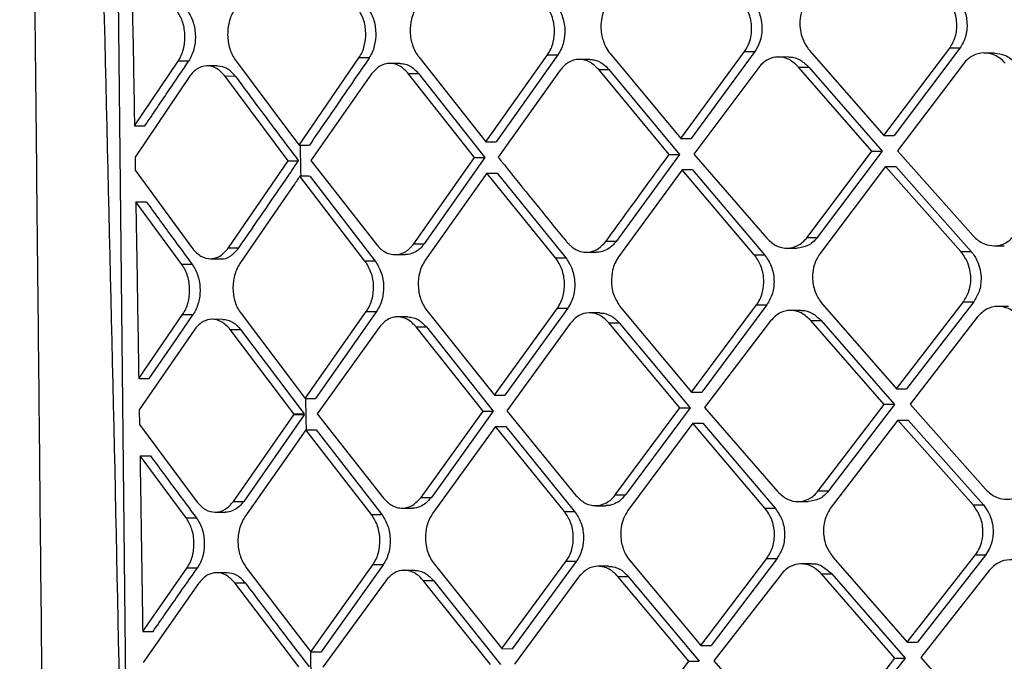
# Model space of a CAD drawing. Extents: x 935 to 1035, y 781 to 934.
# Drawn here: x 1022 to 1023, y 824 to 825 of the extents above; entities that cross this region are included whole.
import ezdxf

# ---------------------------------------------------------------- set-up
doc = ezdxf.new("R2010")
doc.units = 0
doc.header["$MEASUREMENT"] = 0
doc.layers.add('1', color=4, linetype='Continuous')

# ---------------------------------------------------------------- blocks, each defined once
blk = doc.blocks.new('2024 Envoy HL')
at = {"layer": '1', "color": 3, "linetype": 'Continuous', "lineweight": 25}
for p, q in [((87.1123, 23.1612), (87.0809, 26.07)), ((87.8746, 25.6961), (87.9645, 25.8188)), ((87.9789, 25.8187), (87.889, 25.6961)), ((87.9645, 25.8187), (87.9789, 25.8187)), ((88.056, 25.8202), (88.1605, 25.7006)), ((88.1605, 25.7006), (88.2533, 25.8233)), ((88.2677, 25.8233), (88.1749, 25.7006)), ((88.2676, 25.8233), (88.2533, 25.8233)), ((88.3162, 25.8166), (88.3017, 25.8166)), ((87.1053, 25.714), (87.1667, 25.8051)), ((87.1814, 25.805), (87.1667, 25.8051)), ((87.2476, 25.8065), (87.3207, 25.7086)), ((87.337, 25.687), (87.4213, 25.8096)), ((87.4359, 25.8096), (87.4213, 25.8096)), ((87.5055, 25.8111), (87.6001, 25.6915)), ((87.6001, 25.6915), (87.6871, 25.8142)), ((87.7015, 25.8142), (87.6145, 25.6915)), ((87.6871, 25.8142), (87.7015, 25.8142)), ((87.7463, 25.8076), (87.7317, 25.8076)), ((87.775, 25.8157), (87.8746, 25.6961)), ((88.0265, 25.8109), (88.012, 25.811)), ((87.2223, 25.7984), (87.2077, 25.7984)), ((87.4794, 25.8018), (87.4649, 25.8019)), ((87.7048, 25.7925), (87.6174, 25.6698)), ((87.8583, 25.6738), (87.759, 25.7934)), ((87.7734, 25.7934), (87.8728, 25.6738)), ((87.9843, 25.7962), (87.8929, 25.6743)), ((88.1438, 25.6783), (88.0405, 25.7968)), ((88.0405, 25.7968), (88.0549, 25.7968)), ((88.0549, 25.7968), (88.1581, 25.6783)), ((88.2727, 25.8016), (88.1797, 25.6789)), ((87.1826, 25.7833), (87.1061, 25.6701)), ((87.3217, 25.6647), (87.2325, 25.7843)), ((87.2325, 25.7843), (87.2471, 25.7842)), ((87.4392, 25.7871), (87.3535, 25.6652)), ((87.5843, 25.6692), (87.4909, 25.7877)), ((87.4909, 25.7877), (87.5054, 25.7877)), ((87.5054, 25.7877), (87.5988, 25.6692)), ((87.1053, 25.714), (87.12, 25.714)), ((87.3207, 25.7086), (87.337, 25.687)), ((87.8746, 25.6961), (87.889, 25.6961)), ((88.1605, 25.7006), (88.1749, 25.7006)), ((87.337, 25.687), (87.3516, 25.6869)), ((87.6001, 25.6915), (87.6145, 25.6915)), ((88.0524, 25.5568), (88.1437, 25.6783)), ((88.1581, 25.6783), (88.0668, 25.5568)), ((88.1438, 25.6783), (88.1581, 25.6783)), ((88.1797, 25.6789), (88.2861, 25.5593)), ((87.2376, 25.542), (87.3217, 25.6647)), ((87.3217, 25.6647), (87.3363, 25.6647)), ((87.3535, 25.6652), (87.4464, 25.5465)), ((87.4985, 25.5477), (87.5843, 25.6692)), ((87.5988, 25.6692), (87.513, 25.5477)), ((87.5843, 25.6692), (87.5987, 25.6692)), ((87.8728, 25.6738), (87.7834, 25.5511)), ((87.8583, 25.6738), (87.8727, 25.6738)), ((87.8929, 25.6743), (87.9959, 25.5556)), ((87.1064, 25.6514), (87.1872, 25.5411)), ((87.8766, 25.6521), (87.787, 25.5294)), ((87.9781, 25.5325), (87.8766, 25.6521)), ((87.891, 25.6521), (87.9925, 25.5324)), ((88.1629, 25.6566), (88.0703, 25.5339)), ((88.2689, 25.537), (88.1629, 25.6566)), ((88.1629, 25.6566), (88.1773, 25.6566)), ((88.1773, 25.6566), (88.2833, 25.537)), ((87.4297, 25.5234), (87.3381, 25.643)), ((87.3527, 25.6429), (87.4442, 25.5234)), ((87.6016, 25.6475), (87.5147, 25.5248)), ((87.6983, 25.5279), (87.6016, 25.6475)), ((87.6016, 25.6475), (87.6161, 25.6475)), ((87.6161, 25.6475), (87.7127, 25.5279)), ((87.3228, 25.6206), (87.2538, 25.5203)), ((87.1719, 25.5188), (87.1072, 25.6072)), ((87.1072, 25.6072), (87.1218, 25.6072)), ((88.0524, 25.5568), (88.0668, 25.5568)), ((87.2376, 25.542), (87.2522, 25.542)), ((87.4985, 25.5477), (87.513, 25.5477)), ((87.7834, 25.5511), (87.769, 25.5511)), ((88.0241, 25.5417), (88.0384, 25.5417)), ((88.3157, 25.5451), (88.3301, 25.5451)), ((87.2121, 25.5269), (87.2267, 25.5269)), ((87.4722, 25.5326), (87.4867, 25.5326)), ((87.6983, 25.5279), (87.7127, 25.5279)), ((87.7416, 25.536), (87.756, 25.536)), ((87.9781, 25.5325), (87.9925, 25.5324)), ((88.2689, 25.537), (88.2833, 25.537)), ((87.1865, 25.5188), (87.1719, 25.5188)), ((87.4442, 25.5234), (87.4297, 25.5234)), ((87.6122, 25.3345), (87.7008, 25.4572)), ((87.7153, 25.4572), (87.6266, 25.3345)), ((87.7008, 25.4572), (87.7153, 25.4572)), ((87.7897, 25.4587), (87.8897, 25.3391)), ((87.8897, 25.3391), (87.9812, 25.4618)), ((87.9956, 25.4617), (87.9041, 25.3391)), ((87.9812, 25.4618), (87.9956, 25.4617)), ((88.0737, 25.4632), (88.1782, 25.3436)), ((88.1782, 25.3436), (88.2726, 25.4663)), ((88.287, 25.4663), (88.1926, 25.3436)), ((88.2726, 25.4663), (88.2869, 25.4663)), ((88.3358, 25.4596), (88.3213, 25.4597)), ((87.1113, 25.358), (87.1731, 25.4481)), ((87.2553, 25.4496), (87.3287, 25.3523)), ((87.3457, 25.33), (87.4316, 25.4527)), ((87.4462, 25.4526), (87.3603, 25.33)), ((87.4316, 25.4527), (87.4461, 25.4526)), ((87.4902, 25.4449), (87.4758, 25.4449)), ((87.5169, 25.4541), (87.6122, 25.3345)), ((87.7605, 25.4506), (87.746, 25.4506)), ((88.0436, 25.454), (88.0292, 25.454)), ((88.292, 25.4446), (88.1974, 25.3219)), ((87.2293, 25.4414), (87.2148, 25.4415)), ((87.4497, 25.4301), (87.3623, 25.3083)), ((87.5961, 25.3123), (87.502, 25.4307)), ((87.502, 25.4307), (87.5165, 25.4307)), ((87.5165, 25.4307), (87.6106, 25.3122)), ((87.7186, 25.4355), (87.6297, 25.3128)), ((87.8732, 25.3168), (87.7734, 25.4364)), ((87.7734, 25.4364), (87.7878, 25.4364)), ((87.7878, 25.4364), (87.8876, 25.3168)), ((88.0011, 25.4392), (87.9081, 25.3174)), ((88.1611, 25.3213), (88.0578, 25.4398)), ((88.0578, 25.4398), (88.0722, 25.4398)), ((88.0722, 25.4398), (88.1755, 25.3213)), ((87.1892, 25.4264), (87.112, 25.3142)), ((87.3296, 25.3084), (87.2399, 25.4273)), ((87.2399, 25.4273), (87.2545, 25.4273)), ((87.2545, 25.4273), (87.3442, 25.3084)), ((87.1113, 25.358), (87.1259, 25.358)), ((87.3287, 25.3523), (87.3457, 25.33)), ((87.6122, 25.3345), (87.6266, 25.3345)), ((87.8897, 25.3391), (87.9041, 25.3391)), ((88.1782, 25.3436), (88.1926, 25.3436)), ((87.3457, 25.33), (87.3603, 25.33)), ((87.9081, 25.3174), (88.0112, 25.1986)), ((88.0682, 25.1998), (88.1611, 25.3213)), ((88.1755, 25.3213), (88.0826, 25.1998)), ((88.1755, 25.3213), (88.1611, 25.3213)), ((88.1974, 25.3219), (88.3036, 25.2023)), ((87.112, 25.3142), (87.1124, 25.2934)), ((87.2446, 25.185), (87.3297, 25.307)), ((87.3442, 25.3069), (87.2591, 25.185)), ((87.3296, 25.3084), (87.3442, 25.3084)), ((87.3442, 25.3069), (87.3297, 25.307)), ((87.3302, 25.3077), (87.3447, 25.3077)), ((87.3623, 25.3083), (87.4561, 25.1895)), ((87.5088, 25.1907), (87.5961, 25.3123)), ((87.6106, 25.3122), (87.5233, 25.1907)), ((87.5961, 25.3123), (87.6106, 25.3122)), ((87.6297, 25.3128), (87.727, 25.1932)), ((87.7822, 25.1941), (87.8732, 25.3168)), ((87.8876, 25.3168), (87.7966, 25.1941)), ((87.1124, 25.2934), (87.1934, 25.1841)), ((87.6136, 25.2905), (87.5251, 25.1679)), ((87.7107, 25.1709), (87.6136, 25.2905)), ((87.6136, 25.2905), (87.628, 25.2905)), ((87.628, 25.2905), (87.7251, 25.1709)), ((87.8915, 25.2951), (87.8002, 25.1724)), ((87.9931, 25.1755), (87.8915, 25.2951)), ((87.8915, 25.2951), (87.9058, 25.2951)), ((87.9058, 25.2951), (88.0075, 25.1755)), ((88.1802, 25.2996), (88.0861, 25.1769)), ((88.2862, 25.18), (88.1802, 25.2996)), ((88.1802, 25.2996), (88.1946, 25.2996)), ((88.1946, 25.2996), (88.3006, 25.18)), ((87.4391, 25.1664), (87.3467, 25.286)), ((87.3467, 25.286), (87.3613, 25.286)), ((87.3613, 25.286), (87.4536, 25.1664)), ((87.3306, 25.2629), (87.2609, 25.1633)), ((87.1779, 25.1618), (87.1131, 25.2493)), ((87.1131, 25.2493), (87.1277, 25.2493)), ((87.7822, 25.1941), (87.7966, 25.1941)), ((88.0682, 25.1998), (88.0826, 25.1998)), ((87.2446, 25.185), (87.2591, 25.185)), ((87.5088, 25.1907), (87.5233, 25.1907)), ((87.7545, 25.179), (87.7688, 25.179)), ((88.0395, 25.1847), (88.0539, 25.1847)), ((88.2862, 25.18), (88.3006, 25.18)), ((87.2187, 25.1699), (87.2333, 25.1699)), ((87.4391, 25.1664), (87.4536, 25.1664)), ((87.4821, 25.1757), (87.4966, 25.1756)), ((87.7107, 25.1709), (87.7251, 25.1709)), ((87.9931, 25.1755), (88.0075, 25.1755)), ((87.1779, 25.1618), (87.1925, 25.1618)), ((88.1935, 24.9866), (88.2893, 25.1093)), ((88.3037, 25.1093), (88.2079, 24.9866)), ((88.3037, 25.1093), (88.2893, 25.1093)), ((87.3535, 24.973), (87.4408, 25.0957)), ((87.4553, 25.0957), (87.368, 24.973)), ((87.4553, 25.0957), (87.4408, 25.0957)), ((87.5271, 25.0972), (87.6228, 24.9776)), ((87.6228, 24.9776), (87.7129, 25.1002)), ((87.7273, 25.1002), (87.6372, 24.9775)), ((87.7273, 25.1002), (87.7129, 25.1002)), ((87.8026, 25.1017), (87.9028, 24.9821)), ((87.9028, 24.9821), (87.9958, 25.1048)), ((88.0102, 25.1048), (87.9172, 24.9821)), ((87.9958, 25.1048), (88.0102, 25.1048)), ((88.0585, 25.097), (88.0441, 25.097)), ((88.089, 25.1062), (88.1935, 24.9866)), ((87.1169, 25.0019), (87.1791, 25.0911)), ((87.1936, 25.0911), (87.1791, 25.0911)), ((87.2358, 25.0845), (87.2212, 25.0845)), ((87.2623, 25.0926), (87.3359, 24.9959)), ((87.4999, 25.0879), (87.4854, 25.0879)), ((87.7729, 25.0936), (87.7584, 25.0936)), ((88.0157, 25.0822), (87.9212, 24.9604)), ((88.1761, 24.9643), (88.0729, 25.0828)), ((88.0729, 25.0828), (88.0873, 25.0828)), ((88.0873, 25.0828), (88.1905, 24.9643)), ((88.3087, 25.0876), (88.2126, 24.9649)), ((87.1953, 25.0694), (87.1176, 24.958)), ((87.3367, 24.952), (87.2467, 25.0703)), ((87.2467, 25.0703), (87.2612, 25.0703)), ((87.459, 25.0732), (87.3703, 24.9513)), ((87.6065, 24.9553), (87.5119, 25.0737)), ((87.5119, 25.0737), (87.5264, 25.0737)), ((87.5264, 25.0737), (87.6209, 24.9553)), ((87.7307, 25.0785), (87.6404, 24.9558)), ((87.886, 24.9598), (87.7861, 25.0794)), ((87.7861, 25.0794), (87.8005, 25.0794)), ((87.8005, 25.0794), (87.9004, 24.9598)), ((87.1169, 25.0019), (87.1315, 25.0019)), ((87.3359, 24.9959), (87.3535, 24.973)), ((88.1935, 24.9866), (88.2079, 24.9866)), ((87.6228, 24.9776), (87.6372, 24.9775)), ((87.9028, 24.9821), (87.9172, 24.9821)), ((87.7937, 24.8371), (87.886, 24.9598)), ((87.886, 24.9598), (87.9004, 24.9598)), ((87.9212, 24.9604), (88.0244, 24.8416)), ((88.0818, 24.8429), (88.1761, 24.9643)), ((88.1905, 24.9643), (88.0962, 24.8428)), ((88.1761, 24.9643), (88.1905, 24.9643)), ((88.2126, 24.9649), (88.3187, 24.8453))]:
    blk.add_line(p, q, dxfattribs=at)
at = {"layer": '1', "color": 3, "linetype": 'Continuous', "lineweight": 25, "flags": 128}
for points in [[(87.891, 25.6521), (87.8829, 25.6521), (87.8766, 25.6521)], [(87.1259, 25.358), (87.1606, 25.4085), (87.1878, 25.4481)], [(87.3467, 25.286), (87.3377, 25.2731), (87.3306, 25.2629)]]:
    blk.add_lwpolyline(points, dxfattribs=at)
at = {"layer": '1', "color": 3, "linetype": 'Continuous', "lineweight": 25}
for points, knots in [([(86.9436, 28.1555), (86.9452, 27.9648), (86.9484, 27.577), (86.9537, 27.0067), (86.959, 26.4593), (86.9641, 25.9554), (86.9689, 25.4952), (86.9729, 25.104), (86.9762, 24.7763), (86.9789, 24.5064), (86.9813, 24.2635), (86.9835, 24.0462), (86.9854, 23.8403), (86.9876, 23.6048), (86.9903, 23.3174), (86.9935, 22.9689), (86.9969, 22.5766), (87.0006, 22.1406), (87.0046, 21.6609), (87.0087, 21.1486), (87.013, 20.6054), (87.0177, 20.0328), (87.0229, 19.4212), (87.0285, 18.7914), (87.0328, 18.3654), (87.0349, 18.1563)], [0, 0, 0, 0, 0.057225, 0.11634, 0.171084, 0.22147, 0.267493, 0.309153, 0.338829, 0.365815, 0.390113, 0.411723, 0.431001, 0.451886, 0.48237, 0.517227, 0.556456, 0.600057, 0.648032, 0.700384, 0.753758, 0.811032, 0.872194, 0.937259, 1, 1, 1, 1]), ([(87.1102, 23.1603), (87.1028, 23.7596), (87.0913, 24.6811), (87.0521, 26.3413), (87.0227, 27.402), (87.0023, 28.1408)], [0, 0, 0, 0, 0.360925, 0.55487, 1, 1, 1, 1]), ([(87.1008, 25.9653), (87.1011, 25.9506), (87.1018, 25.9087), (87.1034, 25.825), (87.1046, 25.7559), (87.1053, 25.714)], [0, 0, 0, 0, 0.175354, 0.500001, 1, 1, 1, 1]), ([(87.7718, 25.8864), (87.7696, 25.8827), (87.7654, 25.8757), (87.7624, 25.8633), (87.7618, 25.8516), (87.7635, 25.8386), (87.7679, 25.8259), (87.7729, 25.8187), (87.775, 25.8157)], [0, 0, 0, 0, 0.181778, 0.347355, 0.496716, 0.629882, 0.846838, 1, 1, 1, 1]), ([(87.9645, 25.8187), (87.9669, 25.8226), (87.9711, 25.8295), (87.9737, 25.8406), (87.9745, 25.8485), (87.9743, 25.8528), (87.9743, 25.8543), (87.9743, 25.8544), (87.9743, 25.8545), (87.9743, 25.8548), (87.9742, 25.8554), (87.9741, 25.8565), (87.9739, 25.8587), (87.9733, 25.8628), (87.9717, 25.87), (87.9679, 25.8798), (87.9634, 25.8861), (87.9609, 25.8895)], [0, 0, 0, 0, 0.191656, 0.339006, 0.441874, 0.500151, 0.5003, 0.50108, 0.502667, 0.505872, 0.512194, 0.524723, 0.549342, 0.596675, 0.683946, 0.828677, 1, 1, 1, 1]), ([(87.9753, 25.8894), (87.9786, 25.8847), (87.9838, 25.8773), (87.9876, 25.8648), (87.9891, 25.854), (87.9886, 25.8426), (87.9857, 25.83), (87.9814, 25.8228), (87.9789, 25.8187)], [0, 0, 0, 0, 0.234023, 0.362714, 0.49884, 0.648014, 0.798736, 1, 1, 1, 1]), ([(88.0523, 25.8909), (88.0495, 25.8862), (88.0443, 25.8775), (88.0418, 25.8622), (88.0426, 25.8489), (88.0459, 25.8362), (88.0506, 25.827), (88.0548, 25.8218), (88.0559, 25.8204), (88.056, 25.8202)], [0, 0, 0, 0, 0.225875, 0.423089, 0.591571, 0.731251, 0.92332, 0.991691, 1, 1, 1, 1]), ([(88.2533, 25.8233), (88.2563, 25.8285), (88.2623, 25.8389), (88.2641, 25.8588), (88.2602, 25.8786), (88.2528, 25.8889), (88.2491, 25.894)], [0, 0, 0, 0, 0.249994, 0.500006, 0.749998, 1, 1, 1, 1]), ([(88.2635, 25.894), (88.2672, 25.8889), (88.2746, 25.8786), (88.2785, 25.8588), (88.2767, 25.8389), (88.2707, 25.8285), (88.2677, 25.8233)], [0, 0, 0, 0, 0.250002, 0.500023, 0.750006, 1, 1, 1, 1]), ([(87.1667, 25.8051), (87.1683, 25.8077), (87.1713, 25.8128), (87.1753, 25.8246), (87.1768, 25.8376), (87.1757, 25.8504), (87.173, 25.8622), (87.1687, 25.8707), (87.1658, 25.8752), (87.1654, 25.8758)], [0, 0, 0, 0, 0.132197, 0.259715, 0.500262, 0.625105, 0.750532, 0.968963, 1, 1, 1, 1]), ([(87.1801, 25.8758), (87.1817, 25.8733), (87.1849, 25.8684), (87.1893, 25.8567), (87.1919, 25.8407), (87.19, 25.8245), (87.186, 25.8128), (87.1829, 25.8076), (87.1814, 25.805)], [0, 0, 0, 0, 0.129021, 0.255368, 0.499583, 0.740166, 0.867747, 1, 1, 1, 1]), ([(87.246, 25.8772), (87.2444, 25.8746), (87.2414, 25.8695), (87.2374, 25.8577), (87.2356, 25.8416), (87.2382, 25.8256), (87.2427, 25.814), (87.2459, 25.809), (87.2476, 25.8065)], [0, 0, 0, 0, 0.133062, 0.26096, 0.500528, 0.743259, 0.869937, 1, 1, 1, 1]), ([(87.4213, 25.8096), (87.4229, 25.8123), (87.4261, 25.8174), (87.43, 25.8292), (87.4318, 25.8453), (87.4286, 25.865), (87.4223, 25.8752), (87.4192, 25.8804)], [0, 0, 0, 0, 0.133743, 0.261807, 0.500009, 0.748807, 1, 1, 1, 1]), ([(87.4359, 25.8096), (87.4375, 25.8123), (87.4406, 25.8174), (87.4446, 25.8292), (87.4463, 25.8453), (87.4432, 25.865), (87.4369, 25.8752), (87.4337, 25.8803)], [0, 0, 0, 0, 0.134395, 0.26269, 0.500288, 0.748809, 1, 1, 1, 1]), ([(87.503, 25.8818), (87.5014, 25.8791), (87.4982, 25.8739), (87.4943, 25.8621), (87.4925, 25.8461), (87.4954, 25.8302), (87.5003, 25.8185), (87.5037, 25.8136), (87.5054, 25.8111)], [0, 0, 0, 0, 0.13628, 0.265057, 0.49928, 0.745273, 0.871634, 1, 1, 1, 1]), ([(87.6871, 25.8142), (87.6888, 25.817), (87.6921, 25.8223), (87.696, 25.8341), (87.6973, 25.847), (87.6958, 25.8596), (87.6925, 25.8723), (87.6875, 25.8799), (87.6842, 25.8849)], [0, 0, 0, 0, 0.139356, 0.269237, 0.499678, 0.628039, 0.754519, 1, 1, 1, 1]), ([(87.6986, 25.8849), (87.7019, 25.8799), (87.7069, 25.8723), (87.7103, 25.8597), (87.7118, 25.8471), (87.7105, 25.8343), (87.7066, 25.8224), (87.7033, 25.817), (87.7015, 25.8142)], [0, 0, 0, 0, 0.244509, 0.370616, 0.498998, 0.727957, 0.858692, 1, 1, 1, 1]), ([(88.3314, 25.8025), (88.3291, 25.8048), (88.3245, 25.8092), (88.3144, 25.815), (88.3009, 25.8179), (88.2879, 25.8145), (88.2785, 25.8083), (88.2746, 25.8038), (88.2727, 25.8016)], [0, 0, 0, 0, 0.134409, 0.26277, 0.500242, 0.74507, 0.871401, 1, 1, 1, 1]), ([(87.12, 25.714), (87.1314, 25.731), (87.1519, 25.7613), (87.1724, 25.7917), (87.1814, 25.805)], [0, 0, 0, 0, 0.559995, 1, 1, 1, 1]), ([(87.4359, 25.8096), (87.4201, 25.7867), (87.392, 25.7458), (87.3639, 25.7049), (87.3516, 25.6869)], [0, 0, 0, 0, 0.56, 1, 1, 1, 1]), ([(87.759, 25.7934), (87.755, 25.7973), (87.7489, 25.8033), (87.739, 25.807), (87.7288, 25.8082), (87.716, 25.8049), (87.7085, 25.7966), (87.7048, 25.7925)], [0, 0, 0, 0, 0.239174, 0.36745, 0.501217, 0.750434, 1, 1, 1, 1]), ([(87.7463, 25.8074), (87.7483, 25.8073), (87.7547, 25.8071), (87.7644, 25.8027), (87.7707, 25.7962), (87.7734, 25.7934)], [0, 0, 0, 0, 0.201538, 0.655258, 1, 1, 1, 1]), ([(88.0405, 25.7968), (88.0362, 25.8008), (88.0276, 25.8088), (88.0119, 25.8121), (87.9995, 25.8091), (87.9904, 25.8033), (87.9864, 25.7986), (87.9843, 25.7962)], [0, 0, 0, 0, 0.249699, 0.499675, 0.729333, 0.859653, 1, 1, 1, 1]), ([(88.0265, 25.8108), (88.0271, 25.8108), (88.0326, 25.8113), (88.0432, 25.8078), (88.0511, 25.8003), (88.0549, 25.7968)], [0, 0, 0, 0, 0.058492, 0.546594, 1, 1, 1, 1]), ([(88.3161, 25.8163), (88.3212, 25.8158), (88.3291, 25.815), (88.3391, 25.8091), (88.3435, 25.8047), (88.3458, 25.8024)], [0, 0, 0, 0, 0.471493, 0.734118, 1, 1, 1, 1]), ([(87.2325, 25.7843), (87.2288, 25.7883), (87.2212, 25.7964), (87.2076, 25.7996), (87.1985, 25.7971), (87.1901, 25.7923), (87.1861, 25.7876), (87.1826, 25.7834)], [0, 0, 0, 0, 0.249181, 0.499178, 0.722956, 0.749935, 1, 1, 1, 1]), ([(87.2471, 25.7842), (87.2434, 25.7884), (87.236, 25.7966), (87.2268, 25.7977), (87.2223, 25.7983)], [0, 0, 0, 0, 0.508857, 1, 1, 1, 1]), ([(87.4909, 25.7877), (87.4873, 25.7914), (87.4817, 25.7973), (87.4723, 25.8012), (87.4665, 25.802), (87.4623, 25.8018), (87.4576, 25.8011), (87.4489, 25.7981), (87.4428, 25.7912), (87.4392, 25.7871)], [0, 0, 0, 0, 0.229635, 0.360166, 0.500894, 0.531305, 0.583199, 0.750965, 1, 1, 1, 1]), ([(87.4794, 25.8018), (87.4819, 25.8016), (87.487, 25.8012), (87.4962, 25.7973), (87.5018, 25.7914), (87.5054, 25.7877)], [0, 0, 0, 0, 0.271394, 0.535421, 1, 1, 1, 1]), ([(87.759, 25.7934), (87.7617, 25.7934), (87.7665, 25.7934), (87.7713, 25.7934), (87.7734, 25.7934)], [0, 0, 0, 0, 0.560034, 1, 1, 1, 1]), ([(87.2471, 25.7842), (87.2636, 25.7619), (87.2931, 25.7221), (87.3231, 25.6822), (87.3363, 25.6647)], [0, 0, 0, 0, 0.560001, 1, 1, 1, 1]), ([(87.3399, 25.643), (87.3397, 25.6502), (87.3394, 25.6648), (87.3391, 25.6795), (87.3389, 25.687)], [0, 0, 0, 0, 0.490957, 1, 1, 1, 1]), ([(87.1061, 25.6701), (87.1061, 25.6666), (87.1062, 25.6604), (87.1063, 25.6541), (87.1064, 25.6514)], [0, 0, 0, 0, 0.560081, 1, 1, 1, 1]), ([(87.2522, 25.542), (87.2679, 25.5649), (87.296, 25.6058), (87.324, 25.6467), (87.3363, 25.6647)], [0, 0, 0, 0, 0.559996, 1, 1, 1, 1]), ([(87.6174, 25.6698), (87.6407, 25.6409), (87.6701, 25.6042), (87.7024, 25.5647), (87.7112, 25.5538), (87.714, 25.5506), (87.7144, 25.5502)], [0, 0, 0, 0, 0.725922, 0.919424, 0.990432, 1, 1, 1, 1]), ([(87.769, 25.5511), (87.7798, 25.5659), (87.8095, 25.6068), (87.8393, 25.6477), (87.8583, 25.6738)], [0, 0, 0, 0, 0.361994, 1, 1, 1, 1]), ([(87.3381, 25.643), (87.3353, 25.6388), (87.3301, 25.6313), (87.325, 25.6239), (87.3228, 25.6206)], [0, 0, 0, 0, 0.559976, 1, 1, 1, 1]), ([(87.3527, 25.6429), (87.35, 25.6429), (87.3451, 25.6429), (87.3403, 25.643), (87.3381, 25.643)], [0, 0, 0, 0, 0.560028, 1, 1, 1, 1]), ([(87.1072, 25.6072), (87.1072, 25.6021), (87.1075, 25.5883), (87.1082, 25.5468), (87.1095, 25.4688), (87.1106, 25.3996), (87.1113, 25.358)], [0, 0, 0, 0, 0.0620485, 0.1660595, 0.4999961, 1, 1, 1, 1]), ([(87.1218, 25.6072), (87.1338, 25.5907), (87.1553, 25.5613), (87.177, 25.5318), (87.1865, 25.5188)], [0, 0, 0, 0, 0.5599986, 1, 1, 1, 1]), ([(87.9959, 25.5556), (88.0002, 25.5516), (88.0088, 25.5437), (88.0246, 25.5406), (88.0373, 25.5438), (88.0464, 25.5498), (88.0504, 25.5544), (88.0524, 25.5568)], [0, 0, 0, 0, 0.248869, 0.499687, 0.735135, 0.864014, 1, 1, 1, 1]), ([(88.0668, 25.5568), (88.0648, 25.5544), (88.0608, 25.5498), (88.0514, 25.5434), (88.0435, 25.5425), (88.0384, 25.5419)], [0, 0, 0, 0, 0.265894, 0.525671, 1, 1, 1, 1]), ([(88.2861, 25.5593), (88.2884, 25.5569), (88.293, 25.5524), (88.3031, 25.5467), (88.3166, 25.5439), (88.3328, 25.5477), (88.341, 25.556), (88.3451, 25.5602)], [0, 0, 0, 0, 0.137127, 0.266467, 0.500916, 0.75167, 1, 1, 1, 1]), ([(87.1872, 25.5411), (87.1909, 25.537), (87.1984, 25.529), (87.211, 25.5261), (87.2202, 25.5279), (87.229, 25.532), (87.234, 25.5378), (87.2376, 25.542)], [0, 0, 0, 0, 0.249246, 0.49906, 0.656032, 0.750182, 1, 1, 1, 1]), ([(87.2267, 25.527), (87.2269, 25.527), (87.2316, 25.5257), (87.2414, 25.53), (87.2486, 25.538), (87.2522, 25.542)], [0, 0, 0, 0, 0.016834, 0.507746, 1, 1, 1, 1]), ([(87.4464, 25.5465), (87.45, 25.5427), (87.4557, 25.5369), (87.4651, 25.5332), (87.475, 25.532), (87.4875, 25.5353), (87.4948, 25.5436), (87.4985, 25.5477)], [0, 0, 0, 0, 0.233037, 0.362954, 0.501504, 0.750778, 1, 1, 1, 1]), ([(87.513, 25.5477), (87.5122, 25.5466), (87.51, 25.5437), (87.5053, 25.539), (87.4976, 25.5344), (87.4908, 25.5322), (87.4869, 25.5327), (87.4867, 25.5327)], [0, 0, 0, 0, 0.115232, 0.316276, 0.602931, 0.97485, 1, 1, 1, 1]), ([(87.7144, 25.5502), (87.7149, 25.5496), (87.7165, 25.5479), (87.7212, 25.5431), (87.7285, 25.5383), (87.7385, 25.5357), (87.7484, 25.5362), (87.7596, 25.5406), (87.7657, 25.5475), (87.769, 25.5511)], [0, 0, 0, 0, 0.034995, 0.095734, 0.293962, 0.431998, 0.595737, 0.785108, 1, 1, 1, 1]), ([(87.7834, 25.5511), (87.7808, 25.548), (87.7758, 25.5422), (87.7667, 25.5376), (87.76, 25.5358), (87.7565, 25.5361), (87.756, 25.5362)], [0, 0, 0, 0, 0.344474, 0.660741, 0.948808, 1, 1, 1, 1]), ([(87.7008, 25.4572), (87.7026, 25.46), (87.706, 25.4653), (87.71, 25.4772), (87.7114, 25.49), (87.7099, 25.5027), (87.7066, 25.5153), (87.7016, 25.5229), (87.6983, 25.5279)], [0, 0, 0, 0, 0.138995, 0.268774, 0.499674, 0.628238, 0.754748, 1, 1, 1, 1]), ([(87.7127, 25.5279), (87.716, 25.5229), (87.721, 25.5154), (87.7243, 25.5028), (87.7258, 25.4902), (87.7245, 25.4773), (87.7205, 25.4654), (87.717, 25.46), (87.7153, 25.4572)], [0, 0, 0, 0, 0.244249, 0.370449, 0.499005, 0.728265, 0.858931, 1, 1, 1, 1]), ([(87.7869, 25.5294), (87.7851, 25.5265), (87.7815, 25.5209), (87.7777, 25.5089), (87.7761, 25.4932), (87.7795, 25.474), (87.7863, 25.4638), (87.7897, 25.4587)], [0, 0, 0, 0, 0.147753, 0.280527, 0.500253, 0.751271, 1, 1, 1, 1]), ([(87.9812, 25.4618), (87.9824, 25.4634), (87.9857, 25.4683), (87.9904, 25.4799), (87.9921, 25.4944), (87.9903, 25.5079), (87.9865, 25.5204), (87.9814, 25.5278), (87.9781, 25.5325)], [0, 0, 0, 0, 0.08661, 0.250063, 0.49956, 0.638318, 0.76825, 1, 1, 1, 1]), ([(87.9925, 25.5324), (87.996, 25.5273), (88.003, 25.5171), (88.0067, 25.4973), (88.0048, 25.4774), (87.9987, 25.467), (87.9956, 25.4617)], [0, 0, 0, 0, 0.250733, 0.499503, 0.749777, 1, 1, 1, 1]), ([(88.0703, 25.5339), (88.0673, 25.5287), (88.062, 25.5198), (88.0601, 25.507), (88.0601, 25.5005), (88.0603, 25.495), (88.0613, 25.4879), (88.0651, 25.4753), (88.0703, 25.4679), (88.0737, 25.4632)], [0, 0, 0, 0, 0.249243, 0.427457, 0.491468, 0.499451, 0.637662, 0.767319, 1, 1, 1, 1]), ([(88.2726, 25.4663), (88.2755, 25.4711), (88.2802, 25.4786), (88.2828, 25.4913), (88.2831, 25.499), (88.2827, 25.5047), (88.2819, 25.5112), (88.2788, 25.5233), (88.2726, 25.5319), (88.2689, 25.537)], [0, 0, 0, 0, 0.232649, 0.362068, 0.499901, 0.528611, 0.580006, 0.750378, 1, 1, 1, 1]), ([(88.2833, 25.537), (88.2843, 25.5359), (88.287, 25.5327), (88.2915, 25.5254), (88.2959, 25.5144), (88.2977, 25.5018), (88.2971, 25.4905), (88.2944, 25.4781), (88.2898, 25.4709), (88.287, 25.4663)], [0, 0, 0, 0, 0.057433, 0.170579, 0.339225, 0.511555, 0.648987, 0.776352, 1, 1, 1, 1]), ([(87.1731, 25.4481), (87.1747, 25.4507), (87.1778, 25.4558), (87.1819, 25.4676), (87.1839, 25.4837), (87.1813, 25.4998), (87.1768, 25.5114), (87.1736, 25.5163), (87.1719, 25.5188)], [0, 0, 0, 0, 0.132006, 0.259528, 0.500509, 0.744654, 0.870999, 1, 1, 1, 1]), ([(87.1865, 25.5188), (87.1882, 25.5163), (87.1914, 25.5114), (87.1959, 25.4998), (87.1985, 25.4837), (87.1965, 25.4676), (87.1924, 25.4558), (87.1893, 25.4507), (87.1878, 25.4481)], [0, 0, 0, 0, 0.128992, 0.255342, 0.499521, 0.740449, 0.867998, 1, 1, 1, 1]), ([(87.2538, 25.5203), (87.2522, 25.5177), (87.2491, 25.5125), (87.2451, 25.5007), (87.2431, 25.4846), (87.2457, 25.4687), (87.2503, 25.457), (87.2536, 25.4521), (87.2553, 25.4496)], [0, 0, 0, 0, 0.132906, 0.260728, 0.500478, 0.74316, 0.869887, 1, 1, 1, 1]), ([(87.4297, 25.5234), (87.4329, 25.5182), (87.4392, 25.508), (87.4424, 25.4883), (87.4405, 25.4722), (87.4365, 25.4604), (87.4333, 25.4553), (87.4316, 25.4527)], [0, 0, 0, 0, 0.251143, 0.499915, 0.738572, 0.866531, 1, 1, 1, 1]), ([(87.4442, 25.5234), (87.4474, 25.5182), (87.4537, 25.508), (87.4569, 25.4883), (87.455, 25.4723), (87.451, 25.4605), (87.4478, 25.4553), (87.4462, 25.4526)], [0, 0, 0, 0, 0.251074, 0.499702, 0.737455, 0.865747, 1, 1, 1, 1]), ([(87.5147, 25.5248), (87.5131, 25.5221), (87.5098, 25.5169), (87.5058, 25.5051), (87.504, 25.4891), (87.5068, 25.4732), (87.5117, 25.4615), (87.5152, 25.4566), (87.5169, 25.4541)], [0, 0, 0, 0, 0.136156, 0.264907, 0.499365, 0.745034, 0.871459, 1, 1, 1, 1]), ([(88.3511, 25.4455), (88.3487, 25.4478), (88.3441, 25.4524), (88.3339, 25.458), (88.3204, 25.4608), (88.3043, 25.4571), (88.2961, 25.4487), (88.292, 25.4446)], [0, 0, 0, 0, 0.13807, 0.267744, 0.500906, 0.74883, 1, 1, 1, 1]), ([(87.1731, 25.4481), (87.1759, 25.4481), (87.1807, 25.4481), (87.1856, 25.4481), (87.1878, 25.4481)], [0, 0, 0, 0, 0.560002, 1, 1, 1, 1]), ([(87.502, 25.4307), (87.4984, 25.4345), (87.4928, 25.4403), (87.4833, 25.4442), (87.4775, 25.445), (87.4733, 25.4448), (87.4685, 25.4442), (87.4596, 25.4411), (87.4533, 25.4342), (87.4497, 25.4301)], [0, 0, 0, 0, 0.229535, 0.360088, 0.50087, 0.529171, 0.580344, 0.750932, 1, 1, 1, 1]), ([(87.4902, 25.4448), (87.4928, 25.4446), (87.4979, 25.4442), (87.5073, 25.4403), (87.5129, 25.4344), (87.5165, 25.4307)], [0, 0, 0, 0, 0.272414, 0.535964, 1, 1, 1, 1]), ([(87.7734, 25.4364), (87.7695, 25.4403), (87.7633, 25.4463), (87.7533, 25.45), (87.743, 25.4512), (87.7301, 25.448), (87.7224, 25.4397), (87.7186, 25.4355)], [0, 0, 0, 0, 0.239731, 0.367862, 0.501195, 0.750431, 1, 1, 1, 1]), ([(87.7605, 25.4504), (87.7624, 25.4503), (87.7689, 25.4502), (87.7787, 25.4458), (87.7851, 25.4392), (87.7878, 25.4364)], [0, 0, 0, 0, 0.196146, 0.65115, 1, 1, 1, 1]), ([(88.0578, 25.4398), (88.0535, 25.4438), (88.0448, 25.4518), (88.029, 25.4551), (88.0164, 25.4521), (88.0072, 25.4462), (88.0031, 25.4416), (88.0011, 25.4392)], [0, 0, 0, 0, 0.251555, 0.499651, 0.732739, 0.862208, 1, 1, 1, 1]), ([(88.0436, 25.4538), (88.044, 25.4539), (88.0495, 25.4544), (88.0602, 25.451), (88.0683, 25.4434), (88.0722, 25.4398)], [0, 0, 0, 0, 0.0417622, 0.5340356, 1, 1, 1, 1]), ([(87.2399, 25.4273), (87.2361, 25.4313), (87.2285, 25.4394), (87.2147, 25.4426), (87.2054, 25.4401), (87.1968, 25.4353), (87.1928, 25.4306), (87.1892, 25.4264)], [0, 0, 0, 0, 0.249314, 0.49927, 0.721487, 0.749957, 1, 1, 1, 1]), ([(87.2293, 25.4414), (87.2319, 25.4412), (87.2369, 25.4408), (87.2459, 25.4367), (87.2512, 25.4309), (87.2545, 25.4273)], [0, 0, 0, 0, 0.279129, 0.550817, 1, 1, 1, 1]), ([(87.3474, 25.286), (87.3473, 25.2932), (87.347, 25.3079), (87.3467, 25.3225), (87.3465, 25.33)], [0, 0, 0, 0, 0.4923164, 1, 1, 1, 1]), ([(87.3296, 25.3084), (87.3297, 25.3083), (87.3299, 25.308), (87.3301, 25.3078), (87.3302, 25.3077)], [0, 0, 0, 0, 0.5603838, 1, 1, 1, 1]), ([(87.3302, 25.3077), (87.3301, 25.3076), (87.3299, 25.3073), (87.3297, 25.3071), (87.3297, 25.307)], [0, 0, 0, 0, 0.560766, 1, 1, 1, 1]), ([(87.8732, 25.3168), (87.8758, 25.3168), (87.8806, 25.3168), (87.8854, 25.3168), (87.8875, 25.3168)], [0, 0, 0, 0, 0.560001, 1, 1, 1, 1]), ([(87.1131, 25.2493), (87.1131, 25.245), (87.1133, 25.2324), (87.114, 25.1912), (87.1152, 25.113), (87.1163, 25.0432), (87.1169, 25.0019)], [0, 0, 0, 0, 0.051962, 0.152622, 0.500001, 1, 1, 1, 1]), ([(87.1277, 25.2493), (87.1397, 25.233), (87.1612, 25.2038), (87.1829, 25.1746), (87.1925, 25.1618)], [0, 0, 0, 0, 0.55999, 1, 1, 1, 1]), ([(87.727, 25.1932), (87.7309, 25.1894), (87.7369, 25.1834), (87.7469, 25.1797), (87.7574, 25.1784), (87.7691, 25.1816), (87.7774, 25.1882), (87.7811, 25.1926), (87.7819, 25.1937), (87.7821, 25.194), (87.7822, 25.1941), (87.7822, 25.1941), (87.7822, 25.1941), (87.7822, 25.1941)], [0, 0, 0, 0, 0.235475, 0.364522, 0.500769, 0.749774, 0.936623, 0.983831, 0.995789, 0.998858, 0.999678, 0.999985, 1, 1, 1, 1]), ([(87.7966, 25.1941), (87.7939, 25.191), (87.7888, 25.1851), (87.7794, 25.1805), (87.7727, 25.1787), (87.7693, 25.1791), (87.7688, 25.1792)], [0, 0, 0, 0, 0.349543, 0.669496, 0.959871, 1, 1, 1, 1]), ([(88.0112, 25.1986), (88.0155, 25.1946), (88.0242, 25.1867), (88.0402, 25.1836), (88.053, 25.1869), (88.0623, 25.193), (88.0662, 25.1975), (88.0682, 25.1998)], [0, 0, 0, 0, 0.250849, 0.499687, 0.739133, 0.867024, 1, 1, 1, 1]), ([(88.0826, 25.1998), (88.0806, 25.1975), (88.0766, 25.193), (88.0672, 25.1866), (88.0592, 25.1855), (88.0539, 25.1848)], [0, 0, 0, 0, 0.257077, 0.510622, 1, 1, 1, 1]), ([(88.3036, 25.2023), (88.3061, 25.1999), (88.3108, 25.1952), (88.321, 25.1896), (88.3318, 25.1874), (88.3423, 25.1889), (88.3528, 25.1928), (88.359, 25.1991), (88.363, 25.2032)], [0, 0, 0, 0, 0.142789, 0.273923, 0.500269, 0.628979, 0.755347, 1, 1, 1, 1]), ([(87.1934, 25.1841), (87.1972, 25.1801), (87.2049, 25.172), (87.2192, 25.1688), (87.2335, 25.1725), (87.2409, 25.1808), (87.2446, 25.185)], [0, 0, 0, 0, 0.249604, 0.499683, 0.749937, 1, 1, 1, 1]), ([(87.2591, 25.185), (87.2562, 25.1815), (87.2514, 25.1757), (87.2425, 25.1713), (87.2367, 25.1695), (87.2335, 25.17), (87.2333, 25.17)], [0, 0, 0, 0, 0.397327, 0.664271, 0.976262, 1, 1, 1, 1]), ([(87.4561, 25.1895), (87.4597, 25.1858), (87.4654, 25.1799), (87.475, 25.1762), (87.485, 25.175), (87.4976, 25.1784), (87.5051, 25.1866), (87.5088, 25.1907)], [0, 0, 0, 0, 0.232223, 0.362315, 0.501438, 0.750835, 1, 1, 1, 1]), ([(87.5233, 25.1907), (87.5208, 25.1878), (87.5162, 25.1823), (87.5072, 25.1773), (87.5006, 25.1752), (87.4968, 25.1757), (87.4966, 25.1757)], [0, 0, 0, 0, 0.335515, 0.617651, 0.975505, 1, 1, 1, 1]), ([(88.2893, 25.1093), (88.2915, 25.1125), (88.2955, 25.1184), (88.2995, 25.1306), (88.3009, 25.146), (88.297, 25.1647), (88.2898, 25.1749), (88.2862, 25.18)], [0, 0, 0, 0, 0.159714, 0.296512, 0.500605, 0.750496, 1, 1, 1, 1]), ([(88.3006, 25.18), (88.3034, 25.1763), (88.3087, 25.1694), (88.313, 25.1569), (88.3147, 25.1452), (88.314, 25.1321), (88.3106, 25.1196), (88.3057, 25.1123), (88.3037, 25.1093)], [0, 0, 0, 0, 0.183846, 0.350977, 0.501317, 0.634901, 0.85086, 1, 1, 1, 1]), ([(87.4408, 25.0957), (87.4425, 25.0983), (87.4457, 25.1034), (87.4499, 25.1152), (87.4518, 25.1313), (87.4487, 25.151), (87.4423, 25.1612), (87.4391, 25.1664)], [0, 0, 0, 0, 0.132846, 0.260626, 0.500072, 0.74867, 1, 1, 1, 1]), ([(87.4536, 25.1664), (87.4568, 25.1612), (87.4631, 25.151), (87.4662, 25.1313), (87.4644, 25.1153), (87.4602, 25.1035), (87.457, 25.0983), (87.4553, 25.0957)], [0, 0, 0, 0, 0.25129, 0.499654, 0.738161, 0.866275, 1, 1, 1, 1]), ([(87.5251, 25.1679), (87.5234, 25.1652), (87.5201, 25.1599), (87.516, 25.1481), (87.5141, 25.1321), (87.5169, 25.1162), (87.5218, 25.1046), (87.5253, 25.0996), (87.5271, 25.0971)], [0, 0, 0, 0, 0.13595, 0.264649, 0.499428, 0.744646, 0.871172, 1, 1, 1, 1]), ([(87.7129, 25.1002), (87.7147, 25.103), (87.7181, 25.1083), (87.7223, 25.1201), (87.7237, 25.133), (87.7223, 25.1457), (87.719, 25.1584), (87.714, 25.1659), (87.7107, 25.1709)], [0, 0, 0, 0, 0.138239, 0.267771, 0.499665, 0.628356, 0.754882, 1, 1, 1, 1]), ([(87.7251, 25.1709), (87.7284, 25.1659), (87.7334, 25.1584), (87.7367, 25.1458), (87.7381, 25.1332), (87.7367, 25.1203), (87.7326, 25.1084), (87.7291, 25.103), (87.7273, 25.1002)], [0, 0, 0, 0, 0.244241, 0.370452, 0.499016, 0.729216, 0.859651, 1, 1, 1, 1]), ([(87.8002, 25.1724), (87.7979, 25.1687), (87.7935, 25.1615), (87.7903, 25.149), (87.7896, 25.1372), (87.7913, 25.1242), (87.7956, 25.1117), (87.8006, 25.1046), (87.8026, 25.1017)], [0, 0, 0, 0, 0.184185, 0.351518, 0.501976, 0.635564, 0.851259, 1, 1, 1, 1]), ([(87.9958, 25.1048), (87.999, 25.11), (88.0052, 25.1204), (88.0074, 25.1403), (88.0038, 25.1601), (87.9967, 25.1704), (87.9931, 25.1755)], [0, 0, 0, 0, 0.250001, 0.499988, 0.750012, 1, 1, 1, 1]), ([(88.0075, 25.1755), (88.0109, 25.1704), (88.0179, 25.1603), (88.0216, 25.1406), (88.0196, 25.1205), (88.0133, 25.11), (88.0102, 25.1048)], [0, 0, 0, 0, 0.24645, 0.495999, 0.748016, 1, 1, 1, 1]), ([(88.0861, 25.1769), (88.083, 25.1717), (88.0768, 25.1613), (88.0746, 25.1414), (88.0782, 25.1216), (88.0854, 25.1113), (88.089, 25.1062)], [0, 0, 0, 0, 0.249991, 0.500013, 0.750009, 1, 1, 1, 1]), ([(87.1791, 25.0911), (87.1807, 25.0937), (87.1838, 25.0988), (87.188, 25.1106), (87.1899, 25.1269), (87.1871, 25.1456), (87.1813, 25.1568), (87.1783, 25.1614), (87.178, 25.1618)], [0, 0, 0, 0, 0.131809, 0.259303, 0.500717, 0.750137, 0.973894, 1, 1, 1, 1]), ([(87.1925, 25.1618), (87.1942, 25.1593), (87.1974, 25.1544), (87.202, 25.1428), (87.2045, 25.1267), (87.2025, 25.1106), (87.1984, 25.0988), (87.1952, 25.0937), (87.1936, 25.0911)], [0, 0, 0, 0, 0.129033, 0.255402, 0.499551, 0.740824, 0.868254, 1, 1, 1, 1]), ([(87.2609, 25.1633), (87.2593, 25.1607), (87.2561, 25.1555), (87.252, 25.1437), (87.2501, 25.1277), (87.2527, 25.1117), (87.2572, 25.1001), (87.2606, 25.0951), (87.2623, 25.0926)], [0, 0, 0, 0, 0.132716, 0.260477, 0.500373, 0.742927, 0.869735, 1, 1, 1, 1]), ([(88.0729, 25.0828), (88.0685, 25.0869), (88.0598, 25.0949), (88.0438, 25.0981), (88.0311, 25.095), (88.0218, 25.0891), (88.0178, 25.0846), (88.0157, 25.0822)], [0, 0, 0, 0, 0.253887, 0.499652, 0.736075, 0.864738, 1, 1, 1, 1]), ([(88.0585, 25.0968), (88.0588, 25.0969), (88.064, 25.0981), (88.0749, 25.0939), (88.0832, 25.0865), (88.0873, 25.0828)], [0, 0, 0, 0, 0.022424, 0.51965, 1, 1, 1, 1]), ([(88.3683, 25.0885), (88.3658, 25.0909), (88.361, 25.0956), (88.3507, 25.1011), (88.3373, 25.1038), (88.3212, 25.1), (88.3129, 25.0917), (88.3087, 25.0876)], [0, 0, 0, 0, 0.143402, 0.274837, 0.500899, 0.751793, 1, 1, 1, 1]), ([(87.1315, 25.0019), (87.1431, 25.0186), (87.1638, 25.0483), (87.1845, 25.078), (87.1936, 25.0911)], [0, 0, 0, 0, 0.560009, 1, 1, 1, 1]), ([(87.2467, 25.0703), (87.2428, 25.0743), (87.2351, 25.0824), (87.2212, 25.0856), (87.2118, 25.0832), (87.2031, 25.0784), (87.199, 25.0736), (87.1953, 25.0694)], [0, 0, 0, 0, 0.249419, 0.499331, 0.719101, 0.749987, 1, 1, 1, 1]), ([(87.2612, 25.0703), (87.2573, 25.0744), (87.2498, 25.0826), (87.2404, 25.0838), (87.2357, 25.0843)], [0, 0, 0, 0, 0.508729, 1, 1, 1, 1]), ([(87.5119, 25.0737), (87.5083, 25.0775), (87.5026, 25.0834), (87.4931, 25.0872), (87.4876, 25.088), (87.4844, 25.0879), (87.483, 25.0878), (87.4783, 25.0873), (87.4692, 25.0843), (87.4627, 25.0773), (87.459, 25.0732)], [0, 0, 0, 0, 0.229234, 0.359846, 0.500843, 0.508606, 0.523106, 0.572296, 0.750864, 1, 1, 1, 1]), ([(87.4999, 25.0879), (87.5025, 25.0876), (87.5077, 25.0872), (87.5171, 25.0833), (87.5227, 25.0774), (87.5264, 25.0737)], [0, 0, 0, 0, 0.274192, 0.537186, 1, 1, 1, 1]), ([(87.7861, 25.0794), (87.7821, 25.0833), (87.7759, 25.0893), (87.7659, 25.093), (87.7555, 25.0942), (87.7424, 25.091), (87.7346, 25.0827), (87.7307, 25.0785)], [0, 0, 0, 0, 0.240026, 0.368064, 0.501142, 0.750398, 1, 1, 1, 1]), ([(87.7729, 25.0934), (87.7749, 25.0933), (87.7814, 25.0932), (87.7913, 25.0889), (87.7977, 25.0823), (87.8005, 25.0794)], [0, 0, 0, 0, 0.194634, 0.649973, 1, 1, 1, 1]), ([(87.2612, 25.0703), (87.2779, 25.0482), (87.3077, 25.0088), (87.338, 24.9693), (87.3512, 24.952)], [0, 0, 0, 0, 0.5600088, 1, 1, 1, 1]), ([(87.3544, 24.922), (87.3542, 24.9316), (87.3539, 24.9486), (87.3536, 24.9656), (87.3534, 24.9731)], [0, 0, 0, 0, 0.560905, 1, 1, 1, 1]), ([(87.3535, 24.973), (87.3562, 24.973), (87.3611, 24.973), (87.3659, 24.973), (87.368, 24.973)], [0, 0, 0, 0, 0.56002, 1, 1, 1, 1])]:
    blk.add_open_spline(points, degree=3, knots=knots, dxfattribs=at)

msp = doc.modelspace()

# ---------------------------------------------------------------- block references
at = {"layer": '1'}
msp.add_blockref('2024 Envoy HL', (934.7706, 798.9553), dxfattribs=at)

doc.saveas('drawing.dxf')
